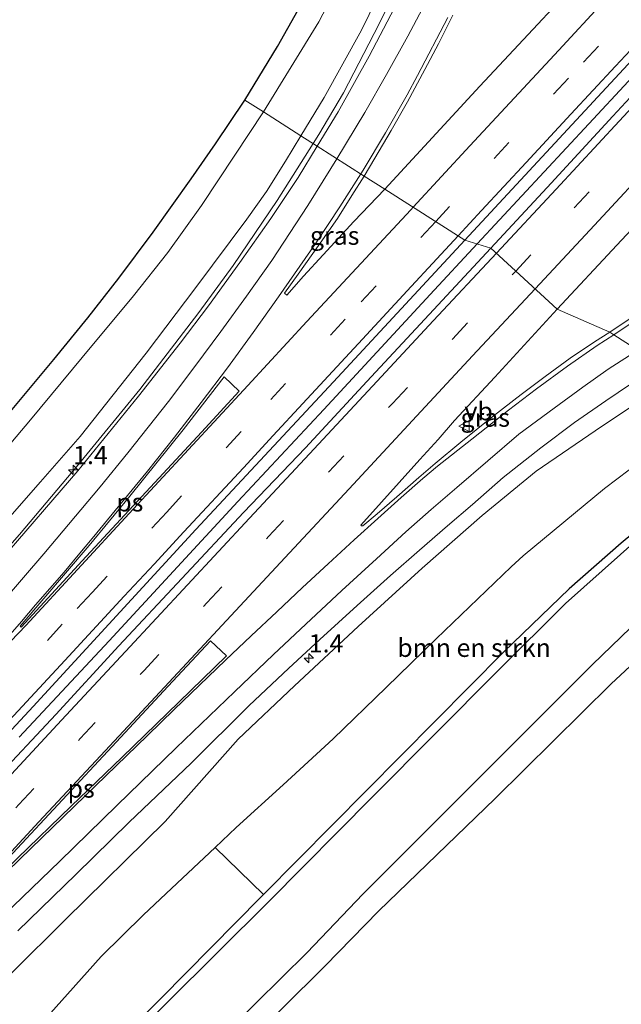
# Model space of a CAD drawing. Units: metres. Extents: x 99990 to 110000, y 406250 to 412503.
# Drawn here: x 103071 to 103153, y 411398 to 411533 of the extents above; entities that cross this region are included whole.
import ezdxf
from ezdxf.enums import TextEntityAlignment as Align

# ---------------------------------------------------------------- set-up
doc = ezdxf.new("R2010")
doc.units = ezdxf.units.M
doc.linetypes.add('VW-3-9_STREEP', pattern=[12, 3, -9])
doc.layers.get('0').update_dxf_attribs({"lineweight": 25})
for name, color, linetype, lineweight in [('B-ME-AM-KILOMETR-S-B1', 7, 'Continuous', 18), ('B-ME-BV-GELEIDECONSTRUCTIE-GELEIDERAIL-L-B1', 213, 'BV-GELEIDERAIL', 18), ('B-ME-GR-BOMENSTRUIKEN-GV-B6', 93, 'Continuous', 18), ('B-ME-GW-INSTEEKWATERGANG-L-B1', 10, 'Continuous', 25), ('B-ME-GW-KRUINLIJN-L-B1', 93, 'Continuous', 18), ('B-ME-GW-TEENLIJN-L-B1', 93, 'Continuous', 18), ('B-ME-IE-GRASLAND-GV-B6', 93, 'Continuous', 18), ('B-ME-IE-HULPGEOMETRIE-L-B1', 53, 'Continuous', 18), ('B-ME-KG-KADASTRAAL-OPNAMEDTMGRENS-L-B1', 10, 'Continuous', 25), ('B-ME-OG-WATER-GV-B6', 153, 'Continuous', 18), ('B-ME-VH-VERH_SOORT-BITUMEN-GV-B6', 8, 'IE-TERREINAFSCHEIDING-NATUURLIJK-HOUTWAL', 18), ('B-ME-VW-MARKERING-39STREEP-015-L-B1', 255, 'VW-3-9_STREEP', 18), ('B-ME-VW-MARKERING-STREEP-015-L-B1', 7, 'Continuous', 18), ('B-ME-VW-MARKERING-VLAKMARK-GV-B6', 7, 'Continuous', 18), ('B-ME-VW-MEUBILAIR_WEGMEUBILAIR-VERKEERSBORD-S-B1', 8, 'Continuous', 18)]:
    doc.layers.add(name, color=color, linetype=linetype, lineweight=lineweight)
doc.styles.add('NLCS-ISO', font='NLCS-ISO.TTF')
doc.linetypes.add('BV-GELEIDERAIL', pattern='A,10,-3,[108,NLCS.SHX,S=1,R=0,X=0,Y=0],-3', length=16)
doc.linetypes.add('IE-TERREINAFSCHEIDING-NATUURLIJK-HOUTWAL', pattern='A,7,-1.5,[67,NLCS.SHX,S=0.75,R=45,X=0,Y=0],-1.5,7,-1.5,[70,NLCS.SHX,S=0.75,R=0,X=0,Y=0],-1.5', length=20)

# ---------------------------------------------------------------- blocks, each defined once
blk = doc.blocks.new('verkeersbord')
for p, q in [((0, 0.75), (-0.75, -0.625)), ((0.75, -0.625), (0, 0.75)), ((-0.75, -0.625), (0.75, -0.625))]:
    blk.add_line(p, q)
blk = doc.blocks.new('hecto')
for p, q in [((0, 0.625), (-0.625, 0)), ((0, -0.625), (0, 0.625)), ((-0.625, 0), (0.625, 0)), ((0.625, 0), (0, -0.625))]:
    blk.add_line(p, q)

msp = doc.modelspace()

# ---------------------------------------------------------------- linework, layer by layer
at = {"layer": 'B-ME-BV-GELEIDECONSTRUCTIE-GELEIDERAIL-L-B1'}
for points in [[(103387.445, 411775.695, 5.306), (103374.856, 411762.154, 4.993), (103355.989, 411741.388, 4.681), (103337.98, 411721.747, 4.308), (103320.584, 411703.315, 3.974), (103299.45, 411681.088, 3.766), (103279.456, 411659.632, 3.605), (103264.841, 411643.785, 3.392), (103251.322, 411629.143, 3.301), (103234.064, 411610.609, 3.132), (103213.217, 411588.178, 3.028), (103192.344, 411565.722, 2.959), (103165.123, 411536.415, 2.954), (103148.83, 411518.834, 2.937), (103133.557, 411502.3924, 2.959)], [(103128.1682, 411549.8959, 2.1849), (103125.8549, 411544.5056, 2.2909), (103124.7998, 411542.0874, 2.2965), (103120.136, 411532.533, 2.3673), (103115.2398, 411523.0764, 2.4071), (103111.898, 411517.372, 2.441), (103111.1122, 411516.1286, 2.4438)], [(103111.1122, 411516.1286, 2.4438), (103106.1895, 411508.339, 2.461), (103100.184, 411499.454, 2.463), (103095.4676, 411492.99, 2.474), (103087.3729, 411482.459, 2.526), (103078.9689, 411472.14, 2.58), (103070.9196, 411462.5969, 2.6321), (103054.5094, 411443.919, 2.729), (103038.4953, 411426.216, 2.789), (103019.421, 411405.607, 2.815), (102986.7642, 411370.423, 2.861), (102956.0518, 411337.212, 2.793), (102924.3158, 411303, 2.8369), (102893.6105, 411269.76, 2.814), (102861.7773, 411235.564, 2.777), (102859.3111, 411232.7904, 2.7695)], [(103070.89, 411434.831, 3.088), (103083.189, 411448.059, 2.963), (103100.792, 411467.101, 2.933), (103112.579, 411479.734, 2.946), (103127.118, 411495.461, 2.92), (103133.557, 411502.3924, 2.959)]]:
    msp.add_polyline3d(points, dxfattribs=at)
at = {"layer": 'B-ME-GR-BOMENSTRUIKEN-GV-B6'}
msp.add_polyline3d([(103168.2801, 411473.1668, -1.4885), (103159.6419, 411466.6947, -1.4833), (103153.2533, 411461.4046, -1.4793), (103146.1576, 411455.138, -1.4747), (103137.2109, 411446.5085, -1.4687), (103104.307, 411413.283, -1.446), (103097.6908, 411419.7557, -1.2765), (103100.584, 411422.476, -1.302), (103107.0013, 411428.3079, -1.2789), (103113.86, 411434.601, -1.254), (103121.11, 411441.6442, -1.1969), (103127.93, 411448.333, -1.143), (103138.2146, 411458.1707, -0.8861), (103139.86, 411459.659, -0.846), (103150.9726, 411468.9038, -1.1163), (103157.745, 411474.022, -1.275), (103160.9828, 411476.1296, -1.2763), (103164.3812, 411477.967, -1.2776), (103167.4844, 411479.6012, -1.2788), (103168.2801, 411473.1668, -1.4885)], dxfattribs=at)
at = {"layer": 'B-ME-GW-INSTEEKWATERGANG-L-B1'}
msp.add_polyline3d([(103168.2801, 411473.1668, -1.4885), (103159.6419, 411466.6947, -1.4833), (103153.2533, 411461.4046, -1.4793), (103146.1576, 411455.138, -1.4747), (103137.2109, 411446.5085, -1.4687), (103104.307, 411413.283, -1.446), (103103.9961, 411412.9682, -1.445), (103090.255, 411399.053, -1.401), (103074.496, 411383.113, -1.512), (103059.666, 411368.233, -1.437), (103044.416, 411353.037, -1.418), (103028.386, 411336.843, -1.395), (103013.161, 411321.675, -1.372), (103008.308, 411317.436, -1.32), (103002.006, 411311.721, -0.906), (102996.691, 411307.209, -0.534), (102993.142, 411303.917, -0.464), (102981.553, 411292.392, -0.373), (102968.417, 411279.018, -0.435), (102951.996, 411262.61, -0.434), (102935.93, 411246.454, -0.327), (102919.774, 411230.155, -0.358), (102904.016, 411214.532, -0.357)], dxfattribs=at)
at = {"layer": 'B-ME-GW-KRUINLIJN-L-B1'}
for points in [[(103109.425, 411517.202, 1.447), (103112.606, 411522.44, 1.453), (103117.743, 411531.674, 1.501), (103121.894, 411540.196, 1.444), (103125.942, 411548.683, 1.479), (103128.78, 411555.511, 1.431), (103131.691, 411562.9, 1.392), (103135.085, 411572.167, 1.31), (103138.064, 411581.481, 1.24), (103140.842, 411590.36, 1.162), (103143.358, 411599.258, 1.084), (103145.317, 411607.342, 1.032), (103147.168, 411617.077, 0.993), (103148.573, 411625.616, 1.028), (103149.904, 411635.074, 0.967), (103150.526, 411642.055, 0.802), (103151.054, 411652.217, 0.789), (103151.735, 411663.555, 0.802), (103151.751, 411672.902, 0.655), (103151.651, 411682.59, 0.642), (103150.997, 411692.775, 0.559), (103150.092, 411705.736, 0.503)], [(102991.688, 411378.994, 1.954), (103010.695, 411399.346, 1.91), (103028.372, 411418.358, 1.91), (103046.739, 411438.911, 1.932), (103068.319, 411463.54, 1.755), (103073.808, 411469.796, 1.755), (103079.242, 411476.012, 1.751), (103088.274, 411487.438, 1.583), (103095.045, 411496.432, 1.574), (103102.056, 411505.787, 1.553), (103104.704, 411509.561, 1.548), (103107.307, 411513.701, 1.51), (103109.425, 411517.202, 1.447)], [(102895.501, 411220.812, 1.739), (102906.71, 411232.498, 1.689), (102916.152, 411241.299, 1.549), (102927.549, 411252.808, 1.527), (102937.794, 411263.587, 1.482), (102950.869, 411276.734, 1.488), (102962.525, 411288.914, 1.519), (102976.261, 411303.406, 1.612), (103010.178, 411340.021, 1.646), (103029.066, 411360.487, 1.67), (103045.373, 411378.391, 1.728), (103062.505, 411395.257, 1.6), (103077.223, 411409.874, 1.558), (103090.849, 411423.297, 1.451), (103100.855, 411434.578, 1.572), (103108.561, 411441.875, 1.57), (103117.281, 411450.014, 1.559), (103126.005, 411457.991, 1.621), (103134.244, 411465.178, 1.549), (103141.633, 411471.257, 1.459), (103149.696, 411476.815, 1.211), (103158.11, 411482.426, 1.045), (103166.072, 411487.865, 1.202)]]:
    msp.add_polyline3d(points, dxfattribs=at)
at = {"layer": 'B-ME-GW-TEENLIJN-L-B1'}
for points in [[(103104.314, 411520.455, -0.733), (103111.893, 411532.795, -0.681), (103116.701, 411542.11, -0.763), (103121.36, 411551.042, -0.82), (103125.778, 411561.366, -0.781), (103129.21, 411569.911, -0.789), (103131.961, 411576.676, -0.642), (103134.702, 411584.244, -0.559), (103137.138, 411592.243, -0.585), (103140.492, 411602.883, -0.542), (103142.961, 411612.446, -0.629), (103144.014, 411618.799, -0.655), (103145.43, 411627.877, -0.707), (103146.977, 411636.176, -0.581), (103147.899, 411645.816, -0.616), (103148.132, 411652.547, -0.616), (103148.594, 411660.64, -0.685), (103149.03, 411667.712, -0.685), (103149.191, 411676.404, -0.672), (103149.123, 411683.435, -0.663), (103148.399, 411694.978, -0.577), (103147.617, 411705.421, -0.594)], [(102985.127, 411382.627, -0.608), (103006.917, 411406.293, -0.483), (103030.242, 411430.805, -0.457), (103056.919, 411460.709, -0.595), (103065.793, 411470.448, -0.569), (103072.443, 411478.298, -0.534), (103079.518, 411486.817, -0.513), (103086.531, 411495.29, -0.487), (103091.241, 411501.229, -0.487), (103095.809, 411507.668, -0.487), (103100.379, 411514.565, -0.521), (103104.314, 411520.455, -0.733)], [(103069.425, 411390.617, -1.278), (103082.1218, 411404.804, -0.948), (103087.901, 411410.522, -1.19), (103091.7129, 411414.1349, -1.2237), (103097.6908, 411419.7557, -1.2765), (103100.584, 411422.476, -1.302), (103107.0013, 411428.3079, -1.2789), (103113.86, 411434.601, -1.254), (103121.11, 411441.6442, -1.1969), (103127.93, 411448.333, -1.143), (103138.2146, 411458.1707, -0.8861), (103139.86, 411459.659, -0.846), (103150.9726, 411468.9038, -1.1163), (103157.745, 411474.022, -1.275), (103160.9828, 411476.1296, -1.2763), (103164.3812, 411477.967, -1.2776), (103167.4844, 411479.6012, -1.2788)]]:
    msp.add_polyline3d(points, dxfattribs=at)
at = {"layer": 'B-ME-IE-GRASLAND-GV-B6'}
for points in [[(103147.617, 411705.421, -0.594), (103148.399, 411694.978, -0.577), (103149.123, 411683.435, -0.663), (103149.191, 411676.404, -0.672), (103149.03, 411667.712, -0.685), (103148.594, 411660.64, -0.685), (103148.132, 411652.547, -0.616), (103147.899, 411645.816, -0.616), (103146.977, 411636.176, -0.581), (103145.43, 411627.877, -0.707), (103144.014, 411618.799, -0.655), (103142.961, 411612.446, -0.629), (103140.492, 411602.883, -0.542), (103137.138, 411592.243, -0.585), (103134.702, 411584.244, -0.559), (103131.961, 411576.676, -0.642), (103129.21, 411569.911, -0.789), (103125.778, 411561.366, -0.781), (103121.36, 411551.042, -0.82), (103116.701, 411542.11, -0.763), (103111.893, 411532.795, -0.681), (103104.314, 411520.455, -0.733)], [(103109.425, 411517.202, 1.447), (103104.314, 411520.455, -0.733), (103111.893, 411532.795, -0.681), (103116.701, 411542.11, -0.763), (103121.36, 411551.042, -0.82), (103125.778, 411561.366, -0.781), (103129.21, 411569.911, -0.789), (103131.961, 411576.676, -0.642), (103134.702, 411584.244, -0.559), (103137.138, 411592.243, -0.585), (103140.492, 411602.883, -0.542), (103142.961, 411612.446, -0.629), (103144.014, 411618.799, -0.655), (103145.43, 411627.877, -0.707), (103146.977, 411636.176, -0.581), (103147.899, 411645.816, -0.616), (103148.132, 411652.547, -0.616), (103148.594, 411660.64, -0.685), (103149.03, 411667.712, -0.685), (103149.191, 411676.404, -0.672), (103149.123, 411683.435, -0.663), (103148.399, 411694.978, -0.577), (103147.617, 411705.421, -0.594)], [(103111.668, 411515.775, 1.57), (103109.425, 411517.202, 1.447), (103112.606, 411522.44, 1.453), (103117.743, 411531.674, 1.501), (103121.894, 411540.196, 1.444), (103125.942, 411548.683, 1.479), (103128.78, 411555.511, 1.431), (103131.691, 411562.9, 1.392), (103135.085, 411572.167, 1.31), (103138.064, 411581.481, 1.24), (103140.842, 411590.36, 1.162), (103143.358, 411599.258, 1.084), (103145.317, 411607.342, 1.032), (103147.168, 411617.077, 0.993), (103148.573, 411625.616, 1.028), (103149.904, 411635.074, 0.967), (103150.526, 411642.055, 0.802), (103151.054, 411652.217, 0.789), (103151.735, 411663.555, 0.802), (103151.751, 411672.902, 0.655), (103151.651, 411682.59, 0.642), (103150.997, 411692.775, 0.559), (103150.092, 411705.736, 0.503)], [(103150.092, 411705.736, 0.503), (103150.997, 411692.775, 0.559), (103151.651, 411682.59, 0.642), (103151.751, 411672.902, 0.655), (103151.735, 411663.555, 0.802), (103151.054, 411652.217, 0.789), (103150.526, 411642.055, 0.802), (103149.904, 411635.074, 0.967), (103148.573, 411625.616, 1.028), (103147.168, 411617.077, 0.993), (103145.317, 411607.342, 1.032), (103143.358, 411599.258, 1.084), (103140.842, 411590.36, 1.162), (103138.064, 411581.481, 1.24), (103135.085, 411572.167, 1.31), (103131.691, 411562.9, 1.392), (103128.78, 411555.511, 1.431), (103125.942, 411548.683, 1.479), (103121.894, 411540.196, 1.444), (103117.743, 411531.674, 1.501), (103112.606, 411522.44, 1.453), (103109.425, 411517.202, 1.447)], [(103323.676, 411703.346, 3.463), (103315.668, 411694.87, 3.339), (103307.264, 411686.015, 3.211), (103299.208, 411677.444, 3.135), (103290.985, 411668.743, 3.031), (103282.723, 411660.085, 2.937), (103274.269, 411651.169, 2.875), (103266.287, 411642.803, 2.802), (103257.926, 411633.858, 2.693), (103249.808, 411625.132, 2.635), (103241.417, 411616.206, 2.551), (103233.505, 411607.662, 2.513), (103225.19, 411598.778, 2.48), (103217.083, 411590.035, 2.451), (103208.947, 411581.176, 2.425), (103200.784, 411572.421, 2.384), (103193.883, 411564.939, 2.362), (103185.321, 411555.732, 2.33), (103177.131, 411546.85, 2.337), (103168.619, 411537.675, 2.353), (103160.426, 411528.81, 2.358), (103152.135, 411519.893, 2.387), (103143.675, 411510.728, 2.396)], [(103143.675, 411510.728, 2.396), (103135.432, 411501.811, 2.398), (103131.883, 411502.911, 2.295), (103153.585, 411526.302, 2.295), (103178.137, 411552.8, 2.212), (103199.958, 411576.24, 2.23), (103225.307, 411603.555, 2.334), (103247.257, 411627.268, 2.538), (103269.283, 411650.971, 2.746), (103289.856, 411673.784, 2.972), (103310.472, 411696.318, 3.149)], [(103151.767, 411543.132, 2.091), (103133.915, 411524.005, 2.104), (103120.932, 411509.88, 2.104), (103118.104, 411511.679, 1.945), (103119.57, 411514.111, 1.939), (103121.763, 411517.91, 1.939), (103124.022, 411521.828, 1.939), (103126.37, 411526.255, 1.965), (103128.261, 411529.809, 1.965), (103130.203, 411533.706, 1.969)], [(103151.684, 411490.311, 1.905), (103144.516, 411493.445, 2.054), (103152.651, 411502.204, 2.065), (103161.449, 411511.631, 2.053), (103169.413, 411520.221, 2.019), (103177.85, 411529.248, 1.963), (103186.131, 411538.079, 1.948)], [(103122.257, 411534.73, 1.618), (103118.785, 411528.078, 1.618), (103114.51, 411520.494, 1.57), (103111.668, 411515.775, 1.57)], [(103104.314, 411520.455, -0.733), (103101.761, 411522.079, -0.615), (103106.218, 411529.439, -0.594), (103109.055, 411534.455, -0.607)], [(103263.358, 411533.877, 1.206), (103257.773, 411532.958, 1.24), (103252.978, 411532.105, 1.297), (103247.351, 411530.997, 1.297), (103242.067, 411529.793, 1.292), (103236.611, 411528.394, 1.358), (103230.654, 411526.832, 1.327), (103226.085, 411525.533, 1.336), (103219.84, 411523.569, 1.34), (103213.882, 411521.616, 1.423), (103207.945, 411519.374, 1.449), (103203.645, 411517.73, 1.457), (103199.177, 411515.891, 1.509), (103193.507, 411513.395, 1.592), (103187.316, 411510.557, 1.666), (103181.511, 411507.713, 1.739), (103175.976, 411504.878, 1.796), (103171.387, 411502.424, 1.783), (103165.227, 411498.962, 1.813), (103159.741, 411495.506, 1.826), (103154.059, 411491.891, 1.887), (103151.684, 411490.311, 1.905)], [(103069.001, 411478.615, -0.595), (103075.638, 411486.585, -0.547), (103080.276, 411492.28, -0.53), (103084.514, 411497.695, -0.56), (103089.226, 411503.991, -0.586), (103094.412, 411511.309, -0.569), (103097.757, 411516.081, -0.577), (103101.761, 411522.079, -0.615), (103104.314, 411520.455, -0.733), (103100.379, 411514.565, -0.521), (103095.809, 411507.668, -0.487), (103091.241, 411501.229, -0.487), (103086.531, 411495.29, -0.487), (103079.518, 411486.817, -0.513), (103072.443, 411478.298, -0.534), (103065.793, 411470.448, -0.569)], [(103065.793, 411470.448, -0.569), (103072.443, 411478.298, -0.534), (103079.518, 411486.817, -0.513), (103086.531, 411495.29, -0.487), (103091.241, 411501.229, -0.487), (103095.809, 411507.668, -0.487), (103100.379, 411514.565, -0.521), (103104.314, 411520.455, -0.733), (103109.425, 411517.202, 1.447), (103107.307, 411513.701, 1.51), (103104.704, 411509.561, 1.548), (103102.056, 411505.787, 1.553), (103095.045, 411496.432, 1.574), (103088.274, 411487.438, 1.583), (103079.242, 411476.012, 1.751), (103073.808, 411469.796, 1.755), (103068.319, 411463.54, 1.755)], [(103068.319, 411463.54, 1.755), (103073.808, 411469.796, 1.755), (103079.242, 411476.012, 1.751), (103088.274, 411487.438, 1.583), (103095.045, 411496.432, 1.574), (103102.056, 411505.787, 1.553), (103104.704, 411509.561, 1.548), (103107.307, 411513.701, 1.51), (103109.425, 411517.202, 1.447), (103111.668, 411515.775, 1.57), (103109.045, 411511.463, 1.716), (103105.336, 411505.867, 1.682), (103101.098, 411499.86, 1.699), (103096.779, 411493.899, 1.699), (103092.89, 411488.794, 1.755), (103087.214, 411481.552, 1.785), (103078.889, 411471.339, 1.889), (103068.361, 411459.085, 1.872)], [(103109.79, 411497.955, 2.053), (103107.494, 411495.366, 2.005), (103107.173, 411495.643, 2.005), (103109.07, 411498.249, 1.988), (103112.081, 411502.493, 1.971), (103114.426, 411505.856, 1.962), (103116.409, 411509.024, 1.954), (103118.104, 411511.679, 1.945), (103120.932, 411509.88, 2.104), (103116.671, 411505.447, 2.13), (103112.501, 411500.902, 2.07), (103109.79, 411497.955, 2.053)], [(103028.13, 411391.117, 2.372), (103048.167, 411412.517, 2.368), (103072.811, 411439.029, 2.35), (103095.043, 411463.299, 2.32), (103113.891, 411483.511, 2.312), (103131.883, 411502.911, 2.295), (103135.432, 411501.811, 2.398), (103126.973, 411492.727, 2.411), (103118.44, 411483.539, 2.425), (103110.041, 411474.472, 2.407), (103101.5938, 411465.6052, 2.418), (103093.1563, 411456.5638, 2.401), (103084.5346, 411447.3392, 2.408), (103075.9162, 411437.9569, 2.393), (103067.2281, 411428.7454, 2.414), (103058.9107, 411419.8478, 2.384), (103050.5455, 411410.9026, 2.409), (103043.0625, 411402.7952, 2.4), (103034.9118, 411394.0373, 2.394)], [(103117.923, 411463.787, 2.014), (103117.718, 411463.769, 2.047), (103117.627, 411463.889, 2.046), (103125.704, 411472.871, 2.035), (103128.193, 411475.625, 2.054), (103130.452, 411478.191, 2.058), (103135.966, 411484.163, 2.071), (103144.516, 411493.445, 2.054), (103151.684, 411490.311, 1.905), (103149.597, 411488.968, 2.002), (103146.291, 411486.751, 2.057), (103142.835, 411484.25, 2.04), (103139.552, 411481.759, 2.057), (103135.751, 411478.82, 2.109), (103131.293, 411475.256, 2.152), (103127.811, 411472.309, 1.964), (103125.554, 411470.382, 2.008), (103122.551, 411467.76, 2.013), (103119.87, 411465.439, 2.034), (103117.923, 411463.787, 2.014)], [(103070.693, 411408.335, 1.9), (103078.624, 411416.045, 1.864), (103085.932, 411423.213, 1.842), (103094.397, 411431.272, 1.788), (103102.356, 411439.167, 1.792), (103107.743, 411444.235, 1.785), (103112.015, 411448.201, 1.766), (103117.136, 411452.868, 1.763), (103121.706, 411457.001, 1.77), (103125.641, 411460.448, 1.716), (103129.49, 411463.78, 1.656), (103132.895, 411466.724, 1.65), (103137.1, 411470.399, 1.747), (103142.252, 411474.471, 1.747), (103146.876, 411477.926, 1.764), (103151.156, 411480.894, 1.768), (103156.209, 411484.32, 1.673)], [(103062.505, 411395.257, 1.6), (103077.223, 411409.874, 1.558), (103090.849, 411423.297, 1.451), (103100.855, 411434.578, 1.572), (103108.561, 411441.875, 1.57), (103117.281, 411450.014, 1.559), (103126.005, 411457.991, 1.621), (103134.244, 411465.178, 1.549), (103141.633, 411471.257, 1.459), (103149.696, 411476.815, 1.211), (103158.11, 411482.426, 1.045)], [(103158.11, 411482.426, 1.045), (103149.696, 411476.815, 1.211), (103141.633, 411471.257, 1.459), (103134.244, 411465.178, 1.549), (103126.005, 411457.991, 1.621), (103117.281, 411450.014, 1.559), (103108.561, 411441.875, 1.57), (103100.855, 411434.578, 1.572), (103090.849, 411423.297, 1.451), (103077.223, 411409.874, 1.558), (103062.505, 411395.257, 1.6)], [(103157.745, 411474.022, -1.275), (103150.9726, 411468.9038, -1.1163), (103139.86, 411459.659, -0.846), (103138.2146, 411458.1707, -0.8861), (103127.93, 411448.333, -1.143), (103121.11, 411441.6442, -1.1969), (103113.86, 411434.601, -1.254), (103107.0013, 411428.3079, -1.2789), (103100.584, 411422.476, -1.302), (103097.6908, 411419.7557, -1.2765), (103091.7129, 411414.1349, -1.2237), (103087.901, 411410.522, -1.19), (103082.1218, 411404.804, -0.948), (103069.425, 411390.617, -1.278)], [(103074.496, 411383.113, -1.512), (103090.255, 411399.053, -1.401), (103103.9961, 411412.9682, -1.445), (103104.307, 411413.283, -1.446), (103137.2109, 411446.5085, -1.4687), (103146.1576, 411455.138, -1.4747), (103153.2533, 411461.4046, -1.4793), (103159.6419, 411466.6947, -1.4833), (103168.2801, 411473.1668, -1.4885)], [(103168.2801, 411473.1668, -1.4885), (103165.06, 411469.5111, -2.0699), (103155.6887, 411462.1172, -2.0784), (103145.6473, 411453.1392, -2.088), (103136.3214, 411443.8642, -2.0974), (103119.2083, 411426.6539, -2.1147), (103105.041, 411412.36, -2.129), (103091.058, 411398.41, -2.135), (103075.406, 411382.524, -2.151)], [(103092.727, 411388.002, -2.149), (103110.275, 411405.378, -2.147), (103117.905, 411413.341, -2.121), (103133.255, 411428.747, -2.148), (103149.336, 411444.784, -2.172), (103157.122, 411452.326, -2.166), (103164.505, 411458.655, -2.142), (103171.418, 411463.554, -2.137), (103178.668, 411468.385, -2.142), (103186.048, 411473.089, -2.183)], [(103186.048, 411473.089, -2.183), (103187.919, 411470.265, -0.219), (103180.239, 411465.555, -0.224), (103173.714, 411460.949, -0.221), (103167.021, 411455.835, -0.199), (103159.642, 411449.352, -0.2), (103151.876, 411442.162, -0.235), (103136.005, 411426.424, -0.257), (103120.069, 411411.008, -0.341), (103112.746, 411403.529, -0.515), (103094.882, 411385.78, -0.445)], [(103069.425, 411390.617, -1.278), (103082.1218, 411404.804, -0.948), (103087.901, 411410.522, -1.19), (103091.7129, 411414.1349, -1.2237), (103097.6908, 411419.7557, -1.2765), (103104.307, 411413.283, -1.446), (103103.9961, 411412.9682, -1.445), (103090.255, 411399.053, -1.401), (103074.496, 411383.113, -1.512)]]:
    msp.add_polyline3d(points, dxfattribs=at)
at = {"layer": 'B-ME-IE-HULPGEOMETRIE-L-B1'}
msp.add_polyline3d([(103187.919, 411470.265, -0.219), (103186.048, 411473.089, -2.183), (103165.06, 411469.5111, -2.0699), (103168.2801, 411473.1668, -1.4885), (103167.4844, 411479.6012, -1.2788), (103166.072, 411487.865, 1.202), (103158.612, 411485.903, 1.527), (103155.537, 411487.86, 1.687), (103152.252, 411489.95, 1.867), (103151.684, 411490.311, 1.905), (103144.516, 411493.445, 2.054), (103135.432, 411501.811, 2.398), (103131.883, 411502.911, 2.295), (103120.932, 411509.88, 2.104), (103118.104, 411511.679, 1.945), (103111.668, 411515.775, 1.57), (103109.425, 411517.202, 1.447), (103104.314, 411520.455, -0.733), (103101.761, 411522.079, -0.615)], dxfattribs=at)
at = {"layer": 'B-ME-KG-KADASTRAAL-OPNAMEDTMGRENS-L-B1'}
for points in [[(103101.761, 411522.079, -0.615), (103106.218, 411529.439, -0.594), (103109.055, 411534.455, -0.607)], [(102993.311, 411395.982, -0.491), (103006.727, 411410.496, -0.495), (103021.502, 411426.429, -0.457), (103034.024, 411439.909, -0.483), (103049.455, 411456.702, -0.534), (103060.21, 411468.561, -0.586), (103069.001, 411478.615, -0.595), (103075.638, 411486.585, -0.547), (103080.276, 411492.28, -0.53), (103084.514, 411497.695, -0.56), (103089.226, 411503.991, -0.586), (103094.412, 411511.309, -0.569), (103097.757, 411516.081, -0.577), (103101.761, 411522.079, -0.615)], [(103187.919, 411470.265, -0.219), (103180.239, 411465.555, -0.224), (103173.714, 411460.949, -0.221), (103167.021, 411455.835, -0.199), (103159.642, 411449.352, -0.2), (103151.876, 411442.162, -0.235), (103136.005, 411426.424, -0.257), (103120.069, 411411.008, -0.341), (103112.746, 411403.529, -0.515), (103094.882, 411385.78, -0.445)]]:
    msp.add_polyline3d(points, dxfattribs=at)
at = {"layer": 'B-ME-OG-WATER-GV-B6'}
for points in [[(103165.06, 411469.5111, -2.0699), (103186.048, 411473.089, -2.183), (103178.668, 411468.385, -2.142), (103171.418, 411463.554, -2.137), (103164.505, 411458.655, -2.142), (103157.122, 411452.326, -2.166), (103149.336, 411444.784, -2.172), (103133.255, 411428.747, -2.148), (103117.905, 411413.341, -2.121), (103110.275, 411405.378, -2.147), (103092.727, 411388.002, -2.149)], [(103075.406, 411382.524, -2.151), (103091.058, 411398.41, -2.135), (103105.041, 411412.36, -2.129), (103119.2083, 411426.6539, -2.1147), (103136.3214, 411443.8642, -2.0974), (103145.6473, 411453.1392, -2.088), (103155.6887, 411462.1172, -2.0784), (103165.06, 411469.5111, -2.0699)]]:
    msp.add_polyline3d(points, dxfattribs=at)
at = {"layer": 'B-ME-VH-VERH_SOORT-BITUMEN-GV-B6'}
for points in [[(103310.472, 411696.318, 3.149), (103289.856, 411673.784, 2.972), (103269.283, 411650.971, 2.746), (103247.257, 411627.268, 2.538), (103225.307, 411603.555, 2.334), (103199.958, 411576.24, 2.23), (103178.137, 411552.8, 2.212), (103153.585, 411526.302, 2.295), (103131.883, 411502.911, 2.295), (103120.932, 411509.88, 2.104), (103133.915, 411524.005, 2.104), (103151.767, 411543.132, 2.091), (103175.647, 411568.915, 2.056), (103197.052, 411591.99, 2.056), (103218.689, 411615.385, 2.165), (103238.874, 411637.423, 2.312), (103262.269, 411662.647, 2.494), (103288.89, 411691.686, 2.828), (103308.969, 411713.615, 3.08)], [(103333.036, 411695.205, 3.231), (103324.726, 411686.398, 3.109), (103316.824, 411677.971, 2.99), (103308.46, 411668.968, 2.897), (103300.402, 411660.358, 2.753), (103291.965, 411651.285, 2.645), (103283.922, 411642.561, 2.572), (103275.641, 411633.636, 2.433), (103267.599, 411625.042, 2.323), (103259.339, 411616.124, 2.226), (103251.188, 411607.38, 2.145), (103243, 411598.661, 2.083), (103234.869, 411589.973, 2.03), (103226.6, 411581.096, 2.006), (103218.564, 411572.556, 1.979), (103210.372, 411563.795, 1.957), (103203.167, 411556.117, 1.944), (103194.765, 411547.149, 1.92), (103186.131, 411538.079, 1.948), (103177.85, 411529.248, 1.963), (103169.413, 411520.221, 2.019), (103161.449, 411511.631, 2.053), (103152.651, 411502.204, 2.065), (103144.516, 411493.445, 2.054)], [(103144.516, 411493.445, 2.054), (103135.432, 411501.811, 2.398), (103143.675, 411510.728, 2.396), (103152.135, 411519.893, 2.387), (103160.426, 411528.81, 2.358), (103168.619, 411537.675, 2.353)], [(103118.104, 411511.679, 1.945), (103111.668, 411515.775, 1.57), (103114.51, 411520.494, 1.57), (103118.785, 411528.078, 1.618), (103122.257, 411534.73, 1.618)], [(103130.203, 411533.706, 1.969), (103128.261, 411529.809, 1.965), (103126.37, 411526.255, 1.965), (103124.022, 411521.828, 1.939), (103121.763, 411517.91, 1.939), (103119.57, 411514.111, 1.939), (103118.104, 411511.679, 1.945)], [(103151.684, 411490.311, 1.905), (103154.059, 411491.891, 1.887), (103159.741, 411495.506, 1.826), (103165.227, 411498.962, 1.813), (103171.387, 411502.424, 1.783), (103175.976, 411504.878, 1.796), (103181.511, 411507.713, 1.739), (103187.316, 411510.557, 1.666), (103193.507, 411513.395, 1.592), (103199.177, 411515.891, 1.509), (103203.645, 411517.73, 1.457), (103207.945, 411519.374, 1.449), (103213.882, 411521.616, 1.423), (103219.84, 411523.569, 1.34), (103226.085, 411525.533, 1.336), (103230.654, 411526.832, 1.327), (103236.611, 411528.394, 1.358), (103242.067, 411529.793, 1.292), (103247.351, 411530.997, 1.297), (103252.978, 411532.105, 1.297), (103257.773, 411532.958, 1.24), (103263.358, 411533.877, 1.206)], [(103246.595, 411522.803, 0.971), (103241.199, 411521.541, 1.032), (103235.686, 411520.161, 1.041), (103230.75, 411518.826, 1.093), (103225.868, 411517.402, 1.184), (103220.108, 411515.556, 1.162), (103214.396, 411513.535, 1.154), (103208.934, 411511.496, 1.21), (103204.593, 411509.786, 1.227), (103199.511, 411507.68, 1.262), (103194.937, 411505.672, 1.314), (103189.56, 411503.152, 1.375), (103185.347, 411501.148, 1.379), (103180.205, 411498.552, 1.392), (103174.083, 411495.219, 1.479), (103167.542, 411491.5, 1.479), (103161.447, 411487.772, 1.527), (103158.612, 411485.903, 1.527), (103155.537, 411487.86, 1.687), (103152.252, 411489.95, 1.867), (103151.684, 411490.311, 1.905)], [(102999.802, 411383.846, 2.092), (103028.539, 411414.934, 2.105), (103052.551, 411441.223, 1.988), (103068.361, 411459.085, 1.872), (103078.889, 411471.339, 1.889), (103087.214, 411481.552, 1.785), (103092.89, 411488.794, 1.755), (103096.779, 411493.899, 1.699), (103101.098, 411499.86, 1.699), (103105.336, 411505.867, 1.682), (103109.045, 411511.463, 1.716), (103111.668, 411515.775, 1.57), (103118.104, 411511.679, 1.945), (103116.409, 411509.024, 1.954), (103114.426, 411505.856, 1.962), (103112.081, 411502.493, 1.971), (103109.07, 411498.249, 1.988), (103107.173, 411495.643, 2.005)], [(103107.173, 411495.643, 2.005), (103107.494, 411495.366, 2.005), (103109.79, 411497.955, 2.053), (103112.501, 411500.902, 2.07), (103116.671, 411505.447, 2.13), (103120.932, 411509.88, 2.104), (103131.883, 411502.911, 2.295), (103113.891, 411483.511, 2.312), (103095.043, 411463.299, 2.32), (103072.811, 411439.029, 2.35), (103048.167, 411412.517, 2.368), (103028.13, 411391.117, 2.372)], [(103034.9118, 411394.0373, 2.394), (103043.0625, 411402.7952, 2.4), (103050.5455, 411410.9026, 2.409), (103058.9107, 411419.8478, 2.384), (103067.2281, 411428.7454, 2.414), (103075.9162, 411437.9569, 2.393), (103084.5346, 411447.3392, 2.408), (103093.1563, 411456.5638, 2.401), (103101.5938, 411465.6052, 2.418), (103110.041, 411474.472, 2.407), (103118.44, 411483.539, 2.425), (103126.973, 411492.727, 2.411), (103135.432, 411501.811, 2.398), (103144.516, 411493.445, 2.054), (103135.966, 411484.163, 2.071), (103130.452, 411478.191, 2.058), (103128.193, 411475.625, 2.054), (103125.704, 411472.871, 2.035), (103117.627, 411463.889, 2.046)], [(103117.627, 411463.889, 2.046), (103117.718, 411463.769, 2.047), (103117.923, 411463.787, 2.014), (103119.87, 411465.439, 2.034), (103122.551, 411467.76, 2.013), (103125.554, 411470.382, 2.008), (103127.811, 411472.309, 1.964), (103131.293, 411475.256, 2.152), (103135.751, 411478.82, 2.109), (103139.552, 411481.759, 2.057), (103142.835, 411484.25, 2.04), (103146.291, 411486.751, 2.057), (103149.597, 411488.968, 2.002), (103151.684, 411490.311, 1.905), (103152.252, 411489.95, 1.867), (103155.537, 411487.86, 1.687)], [(103156.209, 411484.32, 1.673), (103151.156, 411480.894, 1.768), (103146.876, 411477.926, 1.764), (103142.252, 411474.471, 1.747), (103137.1, 411470.399, 1.747), (103132.895, 411466.724, 1.65), (103129.49, 411463.78, 1.656), (103125.641, 411460.448, 1.716), (103121.706, 411457.001, 1.77), (103117.136, 411452.868, 1.763), (103112.015, 411448.201, 1.766), (103107.743, 411444.235, 1.785), (103102.356, 411439.167, 1.792), (103094.397, 411431.272, 1.788), (103085.932, 411423.213, 1.842), (103078.624, 411416.045, 1.864), (103070.693, 411408.335, 1.9)]]:
    msp.add_polyline3d(points, dxfattribs=at)
at = {"layer": 'B-ME-VW-MARKERING-39STREEP-015-L-B1'}
for points in [[(103312.7411, 411705.8452, 3.2164), (103300.6204, 411692.5501, 3.0579), (103290.4566, 411681.5288, 2.9591), (103280.3076, 411670.4938, 2.8479), (103268.1201, 411657.2597, 2.7477), (103255.9479, 411644.0126, 2.6371), (103241.7389, 411628.5635, 2.5297), (103229.5493, 411615.3313, 2.4576), (103219.3506, 411604.3421, 2.3815), (103207.1621, 411591.1089, 2.3334), (103198.9939, 411582.3262, 2.3151), (103186.7678, 411569.1276, 2.2766), (103178.6575, 411560.2913, 2.2749), (103170.4907, 411551.5072, 2.2815), (103158.3068, 411538.2697, 2.2866), (103146.0521, 411525.0978, 2.3315), (103129.759, 411507.4925, 2.2985), (103127.8773, 411505.4601, 2.3004)], [(103138.8393, 411498.673, 2.302), (103146.841, 411507.322, 2.293), (103155.603, 411516.738, 2.28), (103163.649, 411525.402, 2.245), (103172.137, 411534.523, 2.231), (103180.486, 411543.507, 2.228), (103188.867, 411552.491, 2.231), (103197.157, 411561.437, 2.24), (103204.377, 411569.19, 2.265), (103212.539, 411577.954, 2.29), (103220.724, 411586.744, 2.293), (103228.908, 411595.508, 2.359), (103237.095, 411604.296, 2.404), (103245.269, 411613.063, 2.458), (103253.472, 411621.813, 2.542), (103261.64, 411630.548, 2.588), (103269.87, 411639.308, 2.695), (103278.062, 411648.019, 2.782), (103286.277, 411656.782, 2.858), (103294.478, 411665.505, 2.942), (103302.698, 411674.242, 3.054), (103310.906, 411682.959, 3.172), (103319.133, 411691.678, 3.272), (103327.358, 411700.398, 3.375)], [(103127.8773, 411505.4601, 2.3004), (103115.4991, 411492.0908, 2.3129), (103101.2359, 411476.6922, 2.3103), (103091.0651, 411465.6771, 2.3061), (103080.8826, 411454.6727, 2.3001), (103076.7828, 411450.2961, 2.3062), (103068.6361, 411441.4934, 2.3187), (103062.552, 411434.8674, 2.3242), (103054.3902, 411426.0786, 2.3299), (103048.27, 411419.4859, 2.3296), (103040.1499, 411410.6589, 2.3392), (103023.8234, 411393.0842, 2.3515)], [(103038.218, 411390.551, 2.323), (103046.707, 411399.648, 2.308), (103054.031, 411407.53, 2.333), (103062.269, 411416.375, 2.325), (103070.848, 411425.61, 2.308), (103079.251, 411434.647, 2.312), (103087.934, 411443.949, 2.326), (103096.567, 411453.234, 2.319), (103105.016, 411462.331, 2.327), (103113.264, 411471.189, 2.298), (103121.961, 411480.535, 2.307), (103130.194, 411489.365, 2.314), (103138.8393, 411498.673, 2.302)]]:
    msp.add_polyline3d(points, dxfattribs=at)
at = {"layer": 'B-ME-VW-MARKERING-STREEP-015-L-B1'}
for points in [[(103136.1815, 411501.1207, 2.37), (103144.34, 411509.895, 2.369), (103152.986, 411519.184, 2.358), (103161.057, 411527.883, 2.334), (103169.534, 411536.988, 2.32), (103177.848, 411545.943, 2.311), (103186.224, 411554.947, 2.316), (103194.632, 411564.004, 2.315), (103201.734, 411571.631, 2.353), (103209.755, 411580.251, 2.379), (103218.09, 411589.184, 2.407), (103226.121, 411597.823, 2.447), (103234.493, 411606.811, 2.476), (103242.378, 411615.222, 2.56), (103250.869, 411624.312, 2.6), (103258.957, 411632.939, 2.671), (103267.282, 411641.808, 2.789), (103275.232, 411650.28, 2.845), (103283.622, 411659.225, 2.932), (103291.826, 411667.937, 3), (103300.054, 411676.682, 3.119), (103308.129, 411685.259, 3.197), (103316.482, 411694.136, 3.321), (103324.611, 411702.733, 3.433)], [(103124.805, 411507.4153, 2.2235), (103132.5591, 411515.8179, 2.2247), (103144.7349, 411528.9367, 2.2255), (103156.8678, 411542.0947, 2.2197), (103171.0745, 411557.3984, 2.1998), (103179.141, 411566.1902, 2.1854), (103185.2444, 411572.7351, 2.2079), (103189.2719, 411577.1367, 2.2144), (103197.4045, 411585.8682, 2.2366), (103205.4972, 411594.6363, 2.2587), (103213.5876, 411603.4062, 2.2891), (103221.6967, 411612.1586, 2.329), (103229.7641, 411620.9503, 2.3796), (103237.843, 411629.7302, 2.4317), (103247.9421, 411640.7063, 2.5024), (103258.0553, 411651.6688, 2.5908), (103264.0802, 411658.2859, 2.6499), (103272.1866, 411667.0387, 2.725), (103282.2741, 411678.0238, 2.8104), (103292.3675, 411689.0045, 2.9099), (103300.42, 411697.8101, 3.0118)], [(103141.4729, 411496.2476, 2.197), (103149.593, 411504.976, 2.19), (103158.336, 411514.372, 2.182), (103166.285, 411522.942, 2.17), (103174.741, 411532, 2.134), (103183.051, 411540.949, 2.108), (103191.604, 411550.129, 2.111), (103199.807, 411558.965, 2.127), (103206.989, 411566.686, 2.121), (103215.204, 411575.522, 2.166), (103223.366, 411584.274, 2.215), (103231.488, 411593.022, 2.224), (103239.727, 411601.841, 2.3), (103247.804, 411610.496, 2.334), (103256.002, 411619.269, 2.404), (103264.253, 411628.054, 2.487), (103272.389, 411636.715, 2.591), (103280.553, 411645.398, 2.697), (103288.786, 411654.171, 2.766), (103297.268, 411663.201, 2.853), (103305.407, 411671.843, 2.987), (103313.735, 411680.691, 3.095), (103321.796, 411689.208, 3.209), (103330.071, 411698.003, 3.32)], [(103126.8288, 411536.1372, 1.816), (103124.0498, 411530.8366, 1.818), (103121.1478, 411525.6019, 1.8179), (103118.175, 411520.4079, 1.8252), (103114.3587, 411514.0626, 1.8395)], [(103129.5206, 411533.3853, 1.9753), (103125.3913, 411525.4397, 2.0015), (103123.9622, 411522.8193, 2.01), (103121.0278, 411517.6212, 2.021), (103117.9502, 411512.506, 2.0322), (103117.6254, 411511.9836, 2.0322)], [(103158.6326, 411533.3237, 2.3725), (103152.4978, 411526.7433, 2.3733), (103146.3816, 411520.1456, 2.3958), (103140.2635, 411513.5528, 2.4099), (103134.1496, 411506.9526, 2.3995), (103130.964, 411503.4958, 2.4082)], [(103267.955, 411533.92, 1.089), (103261.442, 411532.929, 1.214), (103255.018, 411531.835, 1.266), (103250.423, 411530.963, 1.271), (103244.627, 411529.723, 1.292), (103238.007, 411528.078, 1.31), (103232.745, 411526.753, 1.323), (103227.667, 411525.339, 1.327), (103223.269, 411524.017, 1.336), (103218.292, 411522.414, 1.366), (103213.49, 411520.776, 1.388), (103208.874, 411519.052, 1.436), (103203.142, 411516.812, 1.462), (103197.425, 411514.446, 1.557), (103191.895, 411512.02, 1.627), (103185.842, 411509.229, 1.722), (103180.227, 411506.405, 1.77), (103175.56, 411503.965, 1.778), (103171.18, 411501.569, 1.787), (103165.353, 411498.225, 1.813), (103159.902, 411494.944, 1.856), (103155.865, 411492.376, 1.856), (103152.252, 411489.95, 1.867)], [(103114.3587, 411514.0626, 1.8395), (103113.5476, 411512.714, 1.8425), (103110.3625, 411507.6463, 1.8517), (103108.742, 411505.1305, 1.8508), (103105.4341, 411500.1421, 1.8688), (103102.0001, 411495.2398, 1.8673), (103098.4963, 411490.3869, 1.8863), (103094.9179, 411485.5887, 1.9174), (103091.2989, 411480.8213, 1.9373), (103085.7367, 411473.7734, 1.9841), (103081.9687, 411469.1225, 2.0033), (103074.2705, 411459.9549, 2.0281), (103068.4308, 411453.1351, 2.0523), (103062.5198, 411446.3771, 2.0724), (103052.4995, 411435.2632, 2.0996), (103044.4063, 411426.4421, 2.1174), (103036.2546, 411417.6751, 2.1266), (103026.086, 411406.697, 2.1429), (103011.8584, 411391.3198, 2.1653)], [(103117.6254, 411511.9836, 2.0322), (103116.3743, 411509.9709, 2.0355), (103114.7582, 411507.4614, 2.038), (103111.461, 411502.4847, 2.0317), (103106.3639, 411495.1223, 2.023), (103102.9221, 411490.2444, 2.0397), (103099.3908, 411485.4313, 2.0635), (103095.7799, 411480.6773, 2.1), (103092.1377, 411475.9471, 2.1163), (103088.447, 411471.256, 2.1365), (103080.8676, 411462.0307, 2.1488), (103078.933, 411459.7576, 2.1554), (103077.0368, 411457.4529, 2.1634), (103073.1147, 411452.9541, 2.1815), (103071.1898, 411450.673, 2.1827), (103061.3431, 411439.459, 2.2132), (103051.3124, 411428.4094, 2.2277)], [(103051.5023, 411428.2569, 2.2362), (103055.5678, 411432.6234, 2.238), (103069.7271, 411447.971, 2.2143), (103071.7875, 411450.128, 2.2151), (103085.9452, 411465.4754, 2.2146), (103102.1596, 411482.9845, 2.2147), (103110.2591, 411491.7468, 2.2205), (103124.4671, 411507.0492, 2.2235), (103124.805, 411507.4153, 2.2235)], [(103130.964, 411503.4958, 2.4082), (103128.0534, 411500.3375, 2.4162), (103123.9695, 411495.9452, 2.4208), (103117.8433, 411489.3569, 2.4076), (103109.7189, 411480.5318, 2.387), (103105.6285, 411476.1453, 2.3909), (103101.5826, 411471.7191, 2.393), (103093.3997, 411462.9503, 2.3941), (103089.347, 411458.5288, 2.3833), (103085.2563, 411454.1439, 2.3868), (103077.1194, 411445.3309, 2.38), (103068.9583, 411436.5409, 2.4147), (103058.7773, 411425.5375, 2.4063), (103052.6886, 411418.9134, 2.4072), (103044.5222, 411410.1272, 2.4177), (103036.3856, 411401.3132, 2.4321), (103026.1994, 411390.312, 2.4305)], [(103035.763, 411393.205, 2.381), (103043.96, 411402.012, 2.385), (103051.461, 411410.061, 2.393), (103059.732, 411418.933, 2.384), (103068.075, 411427.916, 2.387), (103076.684, 411437.158, 2.375), (103085.447, 411446.589, 2.382), (103093.894, 411455.684, 2.399), (103102.409, 411464.847, 2.409), (103110.602, 411473.644, 2.395), (103119.246, 411482.928, 2.403), (103127.592, 411491.892, 2.375), (103136.1815, 411501.1207, 2.37)], [(103051.52, 411399.558, 2.204), (103056.893, 411405.296, 2.189), (103064.936, 411413.95, 2.21), (103073.592, 411423.235, 2.198), (103082.012, 411432.284, 2.192), (103090.772, 411441.708, 2.2), (103099.239, 411450.837, 2.185), (103107.855, 411460.068, 2.213), (103116.014, 411468.857, 2.214), (103124.71, 411478.211, 2.216), (103132.919, 411487.06, 2.198), (103141.4729, 411496.2476, 2.197)], [(103061.951, 411409.356, 2.157), (103070.981, 411418.131, 2.129), (103079.906, 411426.818, 2.107), (103088.464, 411435.08, 2.086), (103092.113, 411438.632, 2.083), (103095.579, 411441.977, 2.065), (103099.127, 411445.39, 2.055), (103102.621, 411448.722, 2.055), (103106.127, 411452.03, 2.04), (103109.649, 411455.334, 2.031), (103113.167, 411458.602, 2.022), (103116.718, 411461.85, 2.012), (103119.957, 411464.791, 1.997), (103123.154, 411467.656, 1.989), (103126.127, 411470.265, 1.982), (103128.12, 411471.959, 1.959), (103132.807, 411475.668, 2.014), (103137.856, 411479.634, 2.061), (103141.652, 411482.531, 2.014), (103145.909, 411485.642, 1.979), (103149.972, 411488.461, 1.997), (103152.252, 411489.95, 1.867)], [(103155.537, 411487.86, 1.687), (103151.492, 411485.234, 1.777), (103148.03, 411482.771, 1.777), (103144.095, 411479.903, 1.777), (103139.271, 411476.324, 1.82), (103130.764, 411469.056, 1.793), (103127.259, 411466.021, 1.825), (103123.806, 411462.946, 1.862), (103119.756, 411459.283, 1.882), (103115.033, 411454.929, 1.877), (103110.091, 411450.298, 1.901), (103105.688, 411446.162, 1.917), (103100.336, 411441.052, 1.927), (103092.369, 411433.363, 1.938), (103084.253, 411425.487, 1.952), (103076.432, 411417.881, 1.987), (103068.793, 411410.468, 2.019), (103065.231, 411406.989, 2.046), (103063.14, 411404.959, 2.062), (103061.5, 411403.384, 2.063), (103059.882, 411401.773, 2.068), (103057.859, 411399.819, 2.078), (103055.876, 411397.883, 2.081)]]:
    msp.add_polyline3d(points, dxfattribs=at)
at = {"layer": 'B-ME-VW-MARKERING-VLAKMARK-GV-B6'}
for points in [[(103079.5182, 411458.9992, 2.1951), (103071.1531, 411449.9159, 2.2025), (103071.021, 411450.029, 2.1874), (103080.4781, 411461.0895, 2.1645), (103086.0236, 411467.8338, 2.1521), (103093.3083, 411476.9149, 2.1215), (103098.9427, 411484.1662, 2.0925), (103100.9795, 411482.2343, 2.1924), (103095.8106, 411476.6219, 2.1898), (103087.6644, 411467.8106, 2.1925), (103079.5182, 411458.9992, 2.1951)], [(103063.57, 411411.371, 2.153), (103059.654, 411407.581, 2.187), (103059.517, 411407.733, 2.186), (103063.209, 411411.659, 2.164), (103070.036, 411418.973, 2.175), (103076.814, 411426.251, 2.185), (103083.62, 411433.569, 2.185), (103090.653, 411441.158, 2.172), (103097.079, 411448.051, 2.174), (103099.254, 411445.968, 2.072), (103092.722, 411439.642, 2.089), (103084.96, 411432.128, 2.105), (103078.01, 411425.381, 2.129), (103070.663, 411418.27, 2.157), (103063.57, 411411.371, 2.153)]]:
    msp.add_polyline3d(points, dxfattribs=at)

# ---------------------------------------------------------------- block references
at = {"layer": 'B-ME-AM-KILOMETR-S-B1', "rotation": 90}
for p in [(103078.267, 411471.448, 1.794), (103110.508, 411445.664, 1.936)]:
    msp.add_blockref('hecto', p, dxfattribs=at)
at = {"layer": 'B-ME-VW-MEUBILAIR_WEGMEUBILAIR-VERKEERSBORD-S-B1', "rotation": 90}
msp.add_blockref('verkeersbord', (103131.812, 411477.448, 1.967), dxfattribs=at)

# ---------------------------------------------------------------- texts
at = {"layer": 'B-ME-AM-KILOMETR-S-B1', "ltscale": 0.2, "style": 'NLCS-ISO'}
for p in [(103078.267, 411471.448, 1.794), (103110.508, 411445.664, 1.936)]:
    msp.add_text('1.4', height=2.5, dxfattribs=at).set_placement(p, align=Align.BOTTOM_LEFT)
at = {"layer": 'B-ME-GR-BOMENSTRUIKEN-GV-B6', "ltscale": 0.2, "style": 'NLCS-ISO'}
msp.add_text('bmn en strkn', height=2.5, dxfattribs=at).set_placement((103133.1222, 411447.086), align=Align.MIDDLE_CENTER)
at = {"layer": 'B-ME-IE-GRASLAND-GV-B6', "ltscale": 0.2, "style": 'NLCS-ISO'}
for p in [(103114.0525, 411503.5225), (103134.6555, 411478.607)]:
    msp.add_text('gras', height=2.5, dxfattribs=at).set_placement(p, align=Align.MIDDLE_CENTER)
at = {"layer": 'B-ME-VW-MARKERING-VLAKMARK-GV-B6', "ltscale": 0.2, "style": 'NLCS-ISO'}
for p in [(103086.0211, 411467.0019), (103079.3586, 411427.8151)]:
    msp.add_text('ps', height=2.5, dxfattribs=at).set_placement(p, align=Align.MIDDLE_CENTER)
at = {"layer": 'B-ME-VW-MEUBILAIR_WEGMEUBILAIR-VERKEERSBORD-S-B1', "ltscale": 0.2, "style": 'NLCS-ISO'}
msp.add_text('vb', height=2.5, dxfattribs=at).set_placement((103131.812, 411477.448, 1.967), align=Align.BOTTOM_LEFT)

doc.saveas('drawing.dxf')
